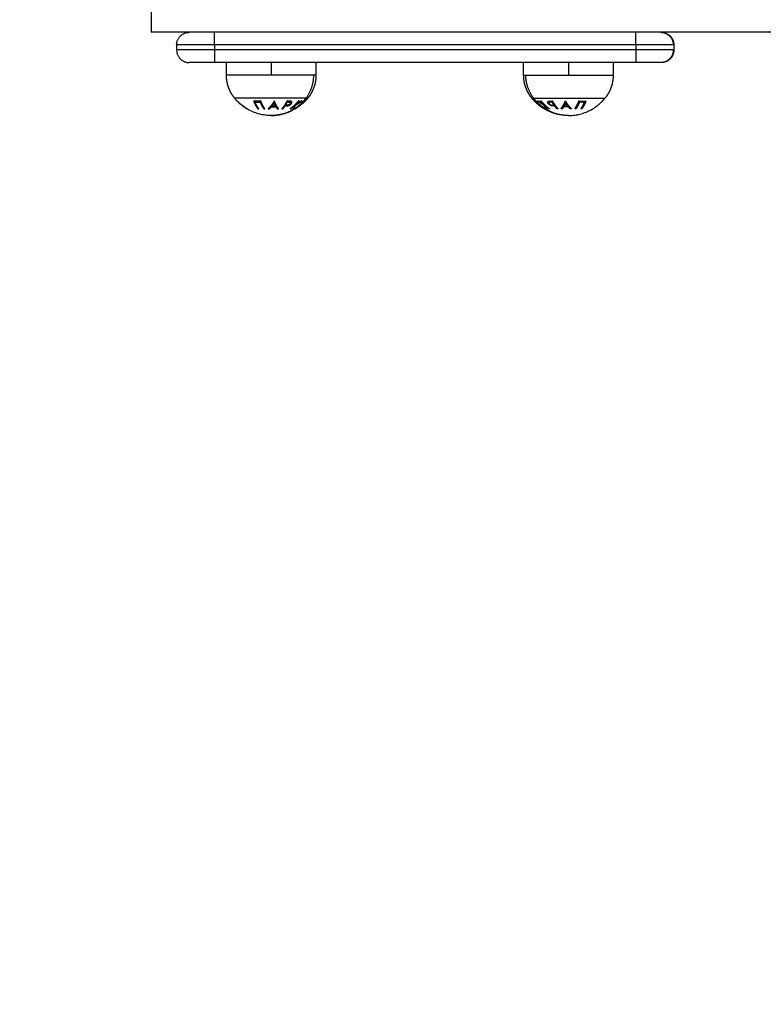
# Model space of a CAD drawing. Units: millimetres. Extents: x 4645.3 to 4664.2, y 6261.7 to 6278.2.
# Drawn here: x 4648.8 to 4649.1, y 6266.7 to 6267.1 of the extents above; entities that cross this region are included whole.
import ezdxf

# ---------------------------------------------------------------- set-up
doc = ezdxf.new("R2010")
doc.units = ezdxf.units.MM
doc.layers.add('DIASTASEIS', color=253, linetype='Continuous', lineweight=5)
doc.layers.add('Make2D$Visible$Curves', color=7, linetype='Continuous')
doc.layers.add('Make2D$Visible$Tangents', color=8, linetype='Continuous')
doc.styles.get("Standard").update_dxf_attribs({"font": 'ARIALN.TTF'})
doc.dimstyles.new('STANDARD_ACAD', dxfattribs={"dimtxt": 0.18, "dimasz": 0.15, "dimexe": 0.18, "dimexo": 0.0625, "dimgap": 0.09, "dimtad": 0, "dimtih": 1, "dimtoh": 1, "dimzin": 0, "dimdsep": 46, "dimtxsty": 'Standard', "dimblk": 'OBLIQUE', "dimcen": 0.09, "dimadec": 0, "dimazin": 0, "dimtfac": 1, "dimtofl": 0, "dimtmove": 0, "dimatfit": 3, "dimfxl": 1, "dimtolj": 1, "dimtzin": 0, "dimarcsym": 0})

# ---------------------------------------------------------------- blocks, each defined once
blk = doc.blocks.new('_Oblique')
at = {"color": 0, "linetype": 'ByBlock', "lineweight": -2, "transparency": 16777216}
blk.add_line((-0.5, -0.5), (0.5, 0.5), dxfattribs=at)
blk = doc.blocks.new('*D4')
at = {"layer": 'Defpoints', "color": 0}
for p in [(4649.34334, 6270.47977), (4645.64241, 6262.65892), (4649.88302, 6262.65892)]:
    blk.add_point(p, dxfattribs=at)
at = {"layer": 'DIASTASEIS', "color": 0, "lineweight": -2}
for p, q in [((4649.28084, 6270.47977), (4645.46241, 6270.47977)), ((4645.64241, 6270.47977), (4645.64241, 6266.75125)), ((4645.64241, 6262.65892), (4645.64241, 6266.38744)), ((4649.82052, 6262.65892), (4645.46241, 6262.65892))]:
    blk.add_line(p, q, dxfattribs=at)
at = {"layer": 'DIASTASEIS', "color": 0, "linetype": 'ByBlock', "lineweight": -2, "xscale": 0.15, "yscale": 0.15, "zscale": 0.15}
for p, rotation in [((4645.64241, 6270.47977), 90), ((4645.64241, 6262.65892), 270)]:
    blk.add_blockref('_Oblique', p, dxfattribs=dict(at, rotation=rotation))
at = {"layer": 'DIASTASEIS', "color": 0, "insert": (4645.64241, 6266.56934), "char_height": 0.18, "attachment_point": 5}
blk.add_mtext('\\A1;\\A1;7.80', dxfattribs=at)
blk = doc.blocks.new('*D5')
at = {"layer": 'Defpoints', "color": 0}
for p in [(4647.68803, 6269.50186), (4647.68803, 6267.16826), (4653.09704, 6264.75326)]:
    blk.add_point(p, dxfattribs=at)
at = {"layer": 'DIASTASEIS', "color": 0, "lineweight": -2}
for p, q in [((4647.68803, 6267.23076), (4647.68803, 6269.68186)), ((4653.09704, 6264.81576), (4653.09704, 6269.68186)), ((4647.68803, 6269.50186), (4650.11105, 6269.50186)), ((4653.09704, 6269.50186), (4650.67401, 6269.50186))]:
    blk.add_line(p, q, dxfattribs=at)
at = {"layer": 'DIASTASEIS', "color": 0, "linetype": 'ByBlock', "lineweight": -2, "xscale": 0.15, "yscale": 0.15, "zscale": 0.15, "rotation": 180}
blk.add_blockref('_Oblique', (4647.68803, 6269.50186), dxfattribs=at)
at = {"layer": 'DIASTASEIS', "color": 0, "linetype": 'ByBlock', "lineweight": -2, "xscale": 0.15, "yscale": 0.15, "zscale": 0.15}
blk.add_blockref('_Oblique', (4653.09704, 6269.50186), dxfattribs=at)
at = {"layer": 'DIASTASEIS', "color": 0, "insert": (4650.39253, 6269.50186), "char_height": 0.18, "attachment_point": 5}
blk.add_mtext('\\A1;\\A1;5.40', dxfattribs=at)
blk = doc.blocks.new('*D6')
at = {"layer": 'Defpoints', "color": 0}
for p in [(4647.07673, 6268.97696), (4648.85834, 6268.97696), (4648.76308, 6264.14396)]:
    blk.add_point(p, dxfattribs=at)
at = {"layer": 'DIASTASEIS', "color": 0, "lineweight": -2}
for p, q in [((4648.79584, 6268.97696), (4646.89673, 6268.97696)), ((4647.07673, 6268.97696), (4647.07673, 6266.74236)), ((4647.07673, 6264.14396), (4647.07673, 6266.37856)), ((4648.70058, 6264.14396), (4646.89673, 6264.14396))]:
    blk.add_line(p, q, dxfattribs=at)
at = {"layer": 'DIASTASEIS', "color": 0, "linetype": 'ByBlock', "lineweight": -2, "xscale": 0.15, "yscale": 0.15, "zscale": 0.15}
for p, rotation in [((4647.07673, 6268.97696), 90), ((4647.07673, 6264.14396), 270)]:
    blk.add_blockref('_Oblique', p, dxfattribs=dict(at, rotation=rotation))
at = {"layer": 'DIASTASEIS', "color": 0, "insert": (4647.07673, 6266.56046), "char_height": 0.18, "attachment_point": 5}
blk.add_mtext('\\A1;\\A1;4.80', dxfattribs=at)
blk = doc.blocks.new('KATOPSH_S133')
at = {"layer": 'Make2D$Visible$Curves', "color": 0, "lineweight": -3}
for points, weights, degree in [([(4655.23435, 6304.6683), (4655.22548, 6304.6683), (4655.21986, 6304.66143)], [1, 0.903722820499, 1], 2), ([(4655.35221, 6304.6683), (4655.36108, 6304.6683), (4655.3667, 6304.66143)], [1, 0.903722820499, 1], 2), ([(4655.23312, 6304.66562), (4655.23336, 6304.66565), (4655.2336, 6304.66567)], [1, 0.999887287061, 1], 2), ([(4655.23551, 6304.66263), (4655.23444, 6304.66447), (4655.23312, 6304.66562)], [1, 0.98832696154, 1], 2), ([(4655.2336, 6304.66567), (4655.23401, 6304.66531), (4655.23439, 6304.66489)], [1, 0.998894226333, 1], 2), ([(4655.2338, 6304.6655), (4655.23374, 6304.6653), (4655.23368, 6304.66509)], [0.999042471528, 0.998256223417, 0.997878663444], 2), ([(4655.23403, 6304.66471), (4655.23409, 6304.66494), (4655.23415, 6304.66515)], [0.995837920482, 0.996272000223, 0.997136685042], 2), ([(4655.23439, 6304.66489), (4655.23532, 6304.66494), (4655.23625, 6304.66488)], [1, 0.998150871299, 1], 2), ([(4655.23609, 6304.66462), (4655.23536, 6304.66465), (4655.23462, 6304.66462)], [1, 0.998793218914, 1], 2), ([(4655.23462, 6304.66462), (4655.23507, 6304.66408), (4655.23549, 6304.66345)], [1, 0.998420994463, 1], 2), ([(4655.23549, 6304.66345), (4655.23578, 6304.66408), (4655.23609, 6304.66462)], [1, 0.998428031854, 1], 2), ([(4655.23727, 6304.66562), (4655.23636, 6304.66447), (4655.23562, 6304.66263)], [1, 0.988384071063, 1], 2), ([(4655.23625, 6304.66488), (4655.23652, 6304.66531), (4655.23681, 6304.66567)], [1, 0.998892681964, 1], 2), ([(4655.23643, 6304.66516), (4655.23661, 6304.66505), (4655.23678, 6304.66493)], [0.998487790495, 0.998348229416, 0.998412441123], 2), ([(4655.23694, 6304.66518), (4655.23677, 6304.66529), (4655.2366, 6304.6654)], [0.998954603116, 0.998968865304, 0.999176871707], 2), ([(4655.23681, 6304.66567), (4655.23704, 6304.66565), (4655.23727, 6304.66562)], [1, 0.999895350354, 1], 2), ([(4655.2418, 6304.66565), (4655.24192, 6304.66567), (4655.24203, 6304.66568)], [1, 0.999906113691, 1], 2), ([(4655.24519, 6304.66249), (4655.24368, 6304.66434), (4655.2418, 6304.66565)], [1, 0.990718680083, 1], 2), ([(4655.24203, 6304.66568), (4655.24285, 6304.66511), (4655.24361, 6304.66443)], [1, 0.998209260601, 1], 2), ([(4655.24303, 6304.66566), (4655.24318, 6304.66564), (4655.24333, 6304.66561)], [1, 0.999841133175, 1], 2), ([(4655.24361, 6304.66443), (4655.24333, 6304.66516), (4655.24303, 6304.66566)], [1, 0.996338633731, 1], 2), ([(4655.24306, 6304.66565), (4655.24305, 6304.66565), (4655.24303, 6304.66565)], [1, 0.999984728278, 0.999974469977], 2), ([(4655.24347, 6304.66537), (4655.24327, 6304.66551), (4655.24306, 6304.66565)], [0.998464930689, 0.9991299726, 1], 2), ([(4655.24314, 6304.66547), (4655.24337, 6304.66531), (4655.2436, 6304.66514)], [0.99896751298, 0.998122951794, 0.997546527552], 2), ([(4655.24333, 6304.66561), (4655.24369, 6304.66505), (4655.24402, 6304.66417)], [1, 0.994805134004, 1], 2), ([(4655.24358, 6304.66586), (4655.24378, 6304.66575), (4655.24397, 6304.66563)], [0.989924613971, 0.989080478472, 0.988381776466], 2), ([(4655.24397, 6304.66563), (4655.24581, 6304.66453), (4655.24735, 6304.66305)], [0.993535798502, 0.987110366011, 0.993506631262], 2), ([(4655.24402, 6304.66417), (4655.24541, 6304.66345), (4655.24663, 6304.66246)], [1, 0.99506829197, 1], 2), ([(4655.24415, 6304.66392), (4655.24482, 6304.66327), (4655.24542, 6304.66253)], [1, 0.998508485523, 1], 2), ([(4655.24633, 6304.66252), (4655.24529, 6304.66332), (4655.24415, 6304.66392)], [1, 0.99651889344, 1], 2), ([(4655.34253, 6304.66417), (4655.34115, 6304.66345), (4655.33992, 6304.66246)], [1, 0.99506829197, 1], 2), ([(4655.34023, 6304.66252), (4655.34126, 6304.66332), (4655.34241, 6304.66392)], [1, 0.99651889344, 1], 2), ([(4655.34241, 6304.66392), (4655.34174, 6304.66327), (4655.34113, 6304.66253)], [1, 0.998508485523, 1], 2), ([(4655.34136, 6304.66249), (4655.34287, 6304.66434), (4655.34475, 6304.66565)], [1, 0.990718680083, 1], 2), ([(4655.34323, 6304.66561), (4655.34286, 6304.66505), (4655.34253, 6304.66417)], [1, 0.994805134004, 1], 2), ([(4655.34259, 6304.66564), (4655.34278, 6304.66575), (4655.34297, 6304.66586)], [0.988418156773, 0.989102395648, 0.989924613971], 2), ([(4655.34452, 6304.66568), (4655.3437, 6304.66511), (4655.34294, 6304.66443)], [1, 0.998209260601, 1], 2), ([(4655.34294, 6304.66443), (4655.34322, 6304.66516), (4655.34353, 6304.66566)], [1, 0.996338633731, 1], 2), ([(4655.34342, 6304.66547), (4655.34318, 6304.66531), (4655.34296, 6304.66514)], [0.998966186515, 0.998122499073, 0.997546527552], 2), ([(4655.34308, 6304.66537), (4655.34328, 6304.66551), (4655.34349, 6304.66565)], [0.998464744232, 0.999129850633, 1], 2), ([(4655.34353, 6304.66566), (4655.34338, 6304.66564), (4655.34323, 6304.66561)], [1, 0.999841133175, 1], 2), ([(4655.34349, 6304.66565), (4655.34351, 6304.66565), (4655.34352, 6304.66565)], [1, 0.999984728278, 0.999974469977], 2), ([(4655.34475, 6304.66565), (4655.34464, 6304.66567), (4655.34452, 6304.66568)], [1, 0.999906113691, 1], 2), ([(4655.34975, 6304.66567), (4655.34951, 6304.66565), (4655.34928, 6304.66562)], [1, 0.999895350354, 1], 2), ([(4655.34928, 6304.66562), (4655.35019, 6304.66447), (4655.35094, 6304.66263)], [1, 0.988384071063, 1], 2), ([(4655.34961, 6304.66518), (4655.34978, 6304.66529), (4655.34995, 6304.6654)], [0.998954581845, 0.99896870307, 0.999176685229], 2), ([(4655.3503, 6304.66488), (4655.35003, 6304.66531), (4655.34975, 6304.66567)], [1, 0.998892681964, 1], 2), ([(4655.35012, 6304.66516), (4655.34994, 6304.66505), (4655.34977, 6304.66493)], [0.998487790495, 0.998348217035, 0.998412452518], 2), ([(4655.35216, 6304.66489), (4655.35123, 6304.66494), (4655.3503, 6304.66488)], [1, 0.998150871299, 1], 2), ([(4655.35046, 6304.66462), (4655.3512, 6304.66465), (4655.35194, 6304.66462)], [1, 0.998793218914, 1], 2), ([(4655.35107, 6304.66345), (4655.35078, 6304.66408), (4655.35046, 6304.66462)], [1, 0.998428031854, 1], 2), ([(4655.35104, 6304.66263), (4655.35212, 6304.66447), (4655.35343, 6304.66562)], [1, 0.98832696154, 1], 2), ([(4655.35194, 6304.66462), (4655.35148, 6304.66408), (4655.35107, 6304.66345)], [1, 0.998420994463, 1], 2), ([(4655.35295, 6304.66567), (4655.35255, 6304.66531), (4655.35216, 6304.66489)], [1, 0.998894226333, 1], 2), ([(4655.35252, 6304.66471), (4655.35247, 6304.66494), (4655.35241, 6304.66515)], [0.995837638366, 0.996271794399, 0.997136984778], 2), ([(4655.35276, 6304.6655), (4655.35282, 6304.6653), (4655.35287, 6304.66509)], [0.999042685704, 0.998255969662, 0.997878370431], 2), ([(4655.35343, 6304.66562), (4655.35319, 6304.66565), (4655.35295, 6304.66567)], [1, 0.999887287061, 1], 2), ([(4655.36358, 6304.66439), (4655.36268, 6304.6651), (4655.36169, 6304.66569)], [1, 0.998064818933, 1], 2), ([(4655.36169, 6304.66569), (4655.36174, 6304.66568), (4655.36178, 6304.66565)], [1, 0.999908351528, 1], 2), ([(4655.36178, 6304.66565), (4655.36395, 6304.66435), (4655.36569, 6304.6625)], [1, 0.990657559405, 1], 2), ([(4655.23562, 6304.66263), (4655.23556, 6304.66263), (4655.23551, 6304.66263)], [1, 0.99999173388, 1], 2), ([(4655.24542, 6304.66253), (4655.2453, 6304.66251), (4655.24519, 6304.66249)], [1, 0.999854778152, 1], 2), ([(4655.2461, 6304.66287), (4655.24599, 6304.66286), (4655.24588, 6304.66285)], [1, 0.999662468477, 0.99967396381], 2), ([(4655.24607, 6304.6629), (4655.24608, 6304.66288), (4655.2461, 6304.66287)], [0.99986604045, 0.999932401485, 1], 2), ([(4655.24663, 6304.66246), (4655.24648, 6304.6625), (4655.24633, 6304.66252)], [1, 0.999744412851, 1], 2), ([(4655.24658, 6304.66247), (4655.2466, 6304.66247), (4655.24662, 6304.66247)], [0.997914072543, 0.997925694975, 0.997949803815], 2), ([(4655.24735, 6304.66305), (4655.24755, 6304.66285), (4655.24774, 6304.66265)], [0.988049230366, 0.988863193896, 0.989896235148], 2), ([(4655.24775, 6304.66264), (4655.24813, 6304.66226), (4655.24849, 6304.66185), (4655.24883, 6304.66143)], [0.940723251369, 0.945657962005, 0.951213438483, 0.957389680804], 3), ([(4655.33772, 6304.66143), (4655.33807, 6304.66185), (4655.33843, 6304.66226), (4655.33881, 6304.66265)], [0.957389680804, 0.951161519615, 0.945564604725, 0.940598936137], 3), ([(4655.33881, 6304.66265), (4655.33901, 6304.66285), (4655.33921, 6304.66305)], [0.989896235148, 0.988863193896, 0.988049230366], 2), ([(4655.33992, 6304.66246), (4655.34008, 6304.6625), (4655.34023, 6304.66252)], [1, 0.999744412851, 1], 2), ([(4655.33998, 6304.66247), (4655.33996, 6304.66247), (4655.33994, 6304.66247)], [0.997914072543, 0.997925694975, 0.997949803815], 2), ([(4655.34048, 6304.6629), (4655.34047, 6304.66288), (4655.34046, 6304.66287)], [0.999866040451, 0.999932401486, 1], 2), ([(4655.34046, 6304.66287), (4655.34057, 6304.66286), (4655.34067, 6304.66285)], [1, 0.999662468477, 0.99967396381], 2), ([(4655.34113, 6304.66253), (4655.34125, 6304.66251), (4655.34136, 6304.66249)], [1, 0.999854778152, 1], 2), ([(4655.35094, 6304.66263), (4655.35099, 6304.66263), (4655.35104, 6304.66263)], [1, 0.99999173388, 1], 2), ([(4655.36569, 6304.6625), (4655.36564, 6304.66253), (4655.3656, 6304.66255)], [1, 0.999858354511, 1], 2), ([(4655.19279, 6304.6423), (4655.19279, 6304.6473), (4655.19771, 6304.6473)], [1, 0.707106781186, 1], 2), ([(4655.19756, 6304.6473), (4655.19756, 6304.6473), (4655.20756, 6304.6473)], [1, 0.707106781186, 1], 2), ([(4655.37471, 6304.6473), (4655.38471, 6304.6473), (4655.38471, 6304.6473)], [1, 0.707106781187, 1], 2), ([(4655.38971, 6304.6423), (4655.38971, 6304.6473), (4655.38471, 6304.6473)], [1, 0.707106781187, 1], 2), ([(4655.19771, 6304.6353), (4655.19279, 6304.6353), (4655.19279, 6304.6403)], [1, 0.707106781187, 1], 2), ([(4655.38971, 6304.6403), (4655.38971, 6304.6353), (4655.38471, 6304.6353)], [1, 0.707106781187, 1], 2), ([(4655.39971, 6304.6353), (4655.39971, 6304.6353), (4655.39971, 6304.6253)], [1, 0.707106781186, 1], 2)]:
    blk.add_rational_spline(points, weights, degree=degree, dxfattribs=at)
for points, weights, degree, knots in [([(4655.23435, 6304.6683), (4655.23457, 6304.6683), (4655.23479, 6304.66829), (4655.23502, 6304.66828), (4655.23755, 6304.66819), (4655.24004, 6304.66759), (4655.24236, 6304.66649), (4655.24277, 6304.6663), (4655.24318, 6304.66609), (4655.24357, 6304.66586)], [0.950028500605, 0.950028500605, 0.950028500605, 0.950028500605, 0.924211028021, 0.911302291729, 0.911302291729, 0.911302291729, 0.911706158306, 0.91251389146], 3, [-0.67052, -0.67052, -0.67052, -0.67052, 0, 0, 0, 7.664799, 7.664799, 7.664799, 9.018749, 9.018749, 9.018749, 9.018749]), ([(4655.34371, 6304.66625), (4655.34387, 6304.66634), (4655.34403, 6304.66642), (4655.34419, 6304.66649), (4655.34652, 6304.66759), (4655.349, 6304.66819), (4655.35154, 6304.66828), (4655.35176, 6304.66829), (4655.35199, 6304.6683), (4655.35221, 6304.6683)], [0.911491674156, 0.911365419204, 0.911302291729, 0.911302291729, 0.911302291729, 0.924211028021, 0.950028500605, 0.950028500605, 0.950028500605, 0.950028500605], 3, [7.815232, 7.815232, 7.815232, 7.815232, 8.350526, 8.350526, 8.350526, 16.015325, 16.015325, 16.015325, 16.685846, 16.685846, 16.685846, 16.685846]), ([(4655.2166, 6304.6523), (4655.2166, 6304.65479), (4655.21744, 6304.65715), (4655.21828, 6304.6595), (4655.21986, 6304.66143)], [0.902750339224, 0.876459410261, 0.876459410261, 0.876459410261, 0.902750339224], 2, [0, 0, 0, 4.971808, 4.971808, 9.943617, 9.943617, 9.943617]), ([(4655.24883, 6304.66143), (4655.25041, 6304.6595), (4655.25126, 6304.65715), (4655.2521, 6304.65479), (4655.2521, 6304.6523)], [0.902750339224, 0.876459410261, 0.876459410261, 0.876459410261, 0.902750339224], 2, [0, 0, 0, 4.971808, 4.971808, 9.943617, 9.943617, 9.943617]), ([(4655.33446, 6304.6523), (4655.33446, 6304.65479), (4655.3353, 6304.65715), (4655.33614, 6304.6595), (4655.33772, 6304.66143)], [0.902750339224, 0.876459410261, 0.876459410261, 0.876459410261, 0.902750339224], 2, [0, 0, 0, 4.971808, 4.971808, 9.943617, 9.943617, 9.943617]), ([(4655.3667, 6304.66143), (4655.36828, 6304.6595), (4655.36912, 6304.65715), (4655.36996, 6304.65479), (4655.36996, 6304.6523)], [0.902750339224, 0.876459410261, 0.876459410261, 0.876459410261, 0.902750339224], 2, [0, 0, 0, 4.971808, 4.971808, 9.943617, 9.943617, 9.943617]), ([(4655.19256, 6304.6423), (4655.19256, 6304.6436), (4655.19305, 6304.64485), (4655.19403, 6304.64583), (4655.19451, 6304.64631), (4655.19509, 6304.64669), (4655.19602, 6304.64706), (4655.19634, 6304.64715), (4655.19676, 6304.64723), (4655.19686, 6304.64725), (4655.19706, 6304.64727), (4655.19716, 6304.64728), (4655.19732, 6304.64729), (4655.19736, 6304.64729), (4655.19741, 6304.64729), (4655.19756, 6304.6473), (4655.19756, 6304.6473)], [0.969853448128, 0.875165615395, 0.827821699028, 0.827821699028, 0.827821699028, 0.827821699028, 0.827821699028, 0.827821699028, 0.827821699028, 0.827821699028, 0.827821699028, 0.827821699028, 0.827821699028, 0.827821699028, 0.827821699028, 0.827821699028, 0.827821699028], 3, [0, 0, 0, 0, 4.02872, 4.02872, 4.02872, 6.163895, 6.163895, 7.174546, 7.174546, 7.498818, 7.498818, 7.816261, 7.816261, 7.971381, 7.971381, 7.971573, 7.971573, 7.971573, 7.971573]), ([(4655.19756, 6304.6353), (4655.19756, 6304.6353), (4655.19753, 6304.6353), (4655.19751, 6304.6353), (4655.1975, 6304.6353), (4655.19746, 6304.6353), (4655.19744, 6304.6353), (4655.19736, 6304.6353), (4655.19732, 6304.6353), (4655.19716, 6304.63531), (4655.19706, 6304.63532), (4655.19686, 6304.63534), (4655.19676, 6304.63536), (4655.19634, 6304.63544), (4655.19602, 6304.63553), (4655.19509, 6304.6359), (4655.19451, 6304.63628), (4655.19403, 6304.63676), (4655.19305, 6304.63774), (4655.19256, 6304.63899), (4655.19256, 6304.6403)], [1, 1, 1, 1, 1, 1, 1, 1, 1, 1, 1, 1, 1, 1, 1, 1, 1, 1, 1, 1.05719095842, 1.17157287525], 3, [0, 0, 0, 0, 0.000154, 0.000154, 0.03782, 0.03782, 0.113152, 0.113152, 0.263827, 0.263827, 0.572174, 0.572174, 0.887155, 0.887155, 1.868847, 1.868847, 3.942841, 3.942841, 3.942841, 7.971561, 7.971561, 7.971561, 7.971561])]:
    blk.add_rational_spline(points, weights, degree=degree, knots=knots, dxfattribs=at)
for points, knots in [([(4655.34096, 6304.66439), (4655.34075, 6304.66424), (4655.34055, 6304.66408), (4655.34016, 6304.66378), (4655.33998, 6304.66364), (4655.33965, 6304.66338), (4655.33951, 6304.66327), (4655.33933, 6304.66312), (4655.33927, 6304.66308), (4655.33922, 6304.66304), (4655.33921, 6304.66304), (4655.3392, 6304.66303), (4655.3392, 6304.66303), (4655.33919, 6304.66303)], [0, 0, 0, 0, 0.244551, 0.244551, 0.483501, 0.483501, 0.724137, 0.724137, 0.894423, 0.894423, 0.947211, 0.947211, 1, 1, 1, 1]), ([(4655.33921, 6304.66305), (4655.33922, 6304.66306), (4655.33924, 6304.66307), (4655.33931, 6304.66314), (4655.33939, 6304.6632), (4655.33957, 6304.66336), (4655.33969, 6304.66346), (4655.33996, 6304.66368), (4655.34012, 6304.6638), (4655.34037, 6304.664), (4655.34046, 6304.66407), (4655.34065, 6304.66422), (4655.34075, 6304.6643), (4655.34085, 6304.66437)], [0.0944976, 0.0944976, 0.0944976, 0.0944976, 0.1815941, 0.1815941, 0.3632232, 0.3632232, 0.5626703, 0.5626703, 0.7661362, 0.7661362, 0.8830681, 0.8830681, 1, 1, 1, 1]), ([(4655.34085, 6304.66437), (4655.3409, 6304.66441), (4655.34096, 6304.66445), (4655.34106, 6304.66453), (4655.34112, 6304.66458), (4655.34128, 6304.6647), (4655.34138, 6304.66478), (4655.34167, 6304.66498), (4655.34184, 6304.66511), (4655.34214, 6304.66533), (4655.34227, 6304.66542), (4655.34247, 6304.66555), (4655.34253, 6304.6656), (4655.34257, 6304.66562), (4655.34258, 6304.66563), (4655.34258, 6304.66563)], [0, 0, 0, 0, 0.0649821, 0.0649821, 0.1299643, 0.1299643, 0.2599286, 0.2599286, 0.4813968, 0.4813968, 0.7041686, 0.7041686, 0.9027996, 0.9027996, 0.9310526, 0.9310526, 0.9310526, 0.9310526]), ([(4655.3426, 6304.66564), (4655.3426, 6304.66564), (4655.34259, 6304.66563), (4655.34257, 6304.66561), (4655.34256, 6304.6656), (4655.34248, 6304.66554), (4655.3424, 6304.66548), (4655.34219, 6304.66532), (4655.34204, 6304.66521), (4655.34172, 6304.66497), (4655.34154, 6304.66483), (4655.34129, 6304.66465), (4655.34122, 6304.6646), (4655.34109, 6304.6645), (4655.34102, 6304.66444), (4655.34096, 6304.66439)], [0, 0, 0, 0, 0.093675, 0.093675, 0.187351, 0.187351, 0.375839, 0.375839, 0.607392, 0.607392, 0.835399, 0.835399, 0.9177, 0.9177, 1, 1, 1, 1]), ([(4655.33919, 6304.66303), (4655.33919, 6304.66303), (4655.33919, 6304.66303), (4655.3392, 6304.66304), (4655.3392, 6304.66304), (4655.33921, 6304.66305), (4655.33921, 6304.66305), (4655.33921, 6304.66305)], [0, 0, 0, 0, 0.04539853, 0.04539853, 0.09079706, 0.09079706, 0.09449761, 0.09449761, 0.09449761, 0.09449761])]:
    blk.add_open_spline(points, degree=3, knots=knots, dxfattribs=at)
for points, degree in [([(4655.34258, 6304.66563), (4655.34259, 6304.66563), (4655.34259, 6304.66564), (4655.3426, 6304.66564)], 3), ([(4655.2166, 6304.6473), (4655.2166, 6304.6498), (4655.2166, 6304.6523)], 2), ([(4655.2521, 6304.6523), (4655.2521, 6304.6498), (4655.2521, 6304.6473)], 2), ([(4655.33446, 6304.6473), (4655.33446, 6304.6498), (4655.33446, 6304.6523)], 2), ([(4655.36996, 6304.6523), (4655.36996, 6304.6498), (4655.36996, 6304.6473)], 2), ([(4655.20756, 6304.6473), (4655.29114, 6304.6473), (4655.37471, 6304.6473)], 2), ([(4655.19256, 6304.6403), (4655.19256, 6304.6413), (4655.19256, 6304.6423)], 2), ([(4655.38971, 6304.6403), (4655.38971, 6304.6413), (4655.38971, 6304.6423)], 2), ([(4654.95221, 6304.6353), (4655.17596, 6304.6353), (4655.39971, 6304.6353)], 2)]:
    blk.add_open_spline(points, degree=degree, dxfattribs=at)
at = {"layer": 'Make2D$Visible$Tangents', "color": 0, "lineweight": -3}
for points, weights in [([(4655.23435, 6304.6683), (4655.24278, 6304.6683), (4655.24812, 6304.66143)], [1, 0.903722820499, 1]), ([(4655.35221, 6304.6683), (4655.34377, 6304.6683), (4655.33843, 6304.66143)], [1, 0.903722820499, 1]), ([(4655.22738, 6304.66253), (4655.22811, 6304.66436), (4655.22903, 6304.66566)], [1, 0.990784889727, 1]), ([(4655.22943, 6304.66569), (4655.22861, 6304.66454), (4655.22793, 6304.66295)], [1, 0.992668859346, 1]), ([(4655.22903, 6304.66566), (4655.22923, 6304.66568), (4655.22943, 6304.66569)], [1, 0.999908219149, 1]), ([(4655.22994, 6304.66295), (4655.23061, 6304.66454), (4655.23143, 6304.66569)], [1, 0.992665386787, 1]), ([(4655.23183, 6304.66565), (4655.23091, 6304.66436), (4655.23017, 6304.66252)], [1, 0.990778098603, 1]), ([(4655.23143, 6304.66569), (4655.23163, 6304.66567), (4655.23183, 6304.66565)], [1, 0.999908174278, 1]), ([(4655.23851, 6304.66565), (4655.23869, 6304.66567), (4655.23887, 6304.66568)], [1, 0.999910433157, 1]), ([(4655.24067, 6304.66251), (4655.2397, 6304.66435), (4655.23851, 6304.66565)], [1, 0.990828255216, 1]), ([(4655.23887, 6304.66568), (4655.23939, 6304.66511), (4655.23987, 6304.66444)], [1, 0.998238882987, 1]), ([(4655.23987, 6304.66444), (4655.24, 6304.66444), (4655.24013, 6304.66445)], [1, 0.999946361462, 1]), ([(4655.24069, 6304.66416), (4655.24039, 6304.66416), (4655.24008, 6304.66413)], [1, 0.999686835094, 1]), ([(4655.24008, 6304.66413), (4655.24047, 6304.66357), (4655.24082, 6304.66294)], [1, 0.998841700841, 1]), ([(4655.34647, 6304.66413), (4655.34609, 6304.66357), (4655.34574, 6304.66294)], [1, 0.998841700841, 1]), ([(4655.34586, 6304.66416), (4655.34617, 6304.66416), (4655.34647, 6304.66413)], [1, 0.999686835094, 1]), ([(4655.34589, 6304.66251), (4655.34685, 6304.66435), (4655.34805, 6304.66565)], [1, 0.990828255216, 1]), ([(4655.34668, 6304.66444), (4655.34655, 6304.66444), (4655.34642, 6304.66445)], [1, 0.999946361462, 1]), ([(4655.34769, 6304.66568), (4655.34717, 6304.66511), (4655.34668, 6304.66444)], [1, 0.998238882987, 1]), ([(4655.34805, 6304.66565), (4655.34787, 6304.66567), (4655.34769, 6304.66568)], [1, 0.999910433157, 1]), ([(4655.35512, 6304.66569), (4655.35493, 6304.66567), (4655.35473, 6304.66565)], [1, 0.999908174278, 1]), ([(4655.35473, 6304.66565), (4655.35564, 6304.66436), (4655.35638, 6304.66252)], [1, 0.990778098603, 1]), ([(4655.35662, 6304.66295), (4655.35594, 6304.66454), (4655.35512, 6304.66569)], [1, 0.992665386787, 1]), ([(4655.35752, 6304.66566), (4655.35733, 6304.66568), (4655.35713, 6304.66569)], [1, 0.999908219149, 1]), ([(4655.35713, 6304.66569), (4655.35794, 6304.66454), (4655.35862, 6304.66295)], [1, 0.992668859346, 1]), ([(4655.35918, 6304.66253), (4655.35844, 6304.66436), (4655.35752, 6304.66566)], [1, 0.990784889727, 1]), ([(4655.23435, 6304.66143), (4655.21986, 6304.66143), (4655.21986, 6304.66143)], [1, 0.707106781187, 1]), ([(4655.23017, 6304.66252), (4655.22878, 6304.66271), (4655.22738, 6304.66253)], [1, 0.993020508934, 1]), ([(4655.22793, 6304.66295), (4655.22893, 6304.66304), (4655.22994, 6304.66295)], [1, 0.996623643082, 1]), ([(4655.24812, 6304.66143), (4655.24487, 6304.66143), (4655.23435, 6304.66143)], [1, 0.809016994375, 1]), ([(4655.24139, 6304.66257), (4655.24103, 6304.66255), (4655.24067, 6304.66251)], [1, 0.999453056896, 1]), ([(4655.24082, 6304.66294), (4655.24114, 6304.66296), (4655.24146, 6304.66296)], [1, 0.999594385728, 1]), ([(4655.24812, 6304.66143), (4655.25123, 6304.65745), (4655.25123, 6304.6523)], [1, 0.941753710144, 1]), ([(4655.24883, 6304.66143), (4655.24883, 6304.66143), (4655.24812, 6304.66143)], [1, 0.987688340595, 1]), ([(4655.33843, 6304.66143), (4655.33533, 6304.65745), (4655.33533, 6304.6523)], [1, 0.941753710144, 1]), ([(4655.33772, 6304.66143), (4655.33772, 6304.66143), (4655.33843, 6304.66143)], [1, 0.987688340595, 1]), ([(4655.33843, 6304.66143), (4655.34168, 6304.66143), (4655.35221, 6304.66143)], [1, 0.809016994375, 1]), ([(4655.34574, 6304.66294), (4655.34542, 6304.66296), (4655.3451, 6304.66296)], [1, 0.999594385728, 1]), ([(4655.34517, 6304.66257), (4655.34553, 6304.66255), (4655.34589, 6304.66251)], [1, 0.999453056896, 1]), ([(4655.35221, 6304.66143), (4655.3667, 6304.66143), (4655.3667, 6304.66143)], [1, 0.707106781187, 1]), ([(4655.35638, 6304.66252), (4655.35778, 6304.66271), (4655.35918, 6304.66253)], [1, 0.993020508934, 1]), ([(4655.35862, 6304.66295), (4655.35762, 6304.66304), (4655.35662, 6304.66295)], [1, 0.996623643082, 1]), ([(4655.23435, 6304.6523), (4655.2166, 6304.6523), (4655.2166, 6304.6523)], [1, 0.707106781187, 1]), ([(4655.25123, 6304.6523), (4655.24724, 6304.6523), (4655.23435, 6304.6523)], [1, 0.809016994375, 1]), ([(4655.2521, 6304.6523), (4655.2521, 6304.6523), (4655.25123, 6304.6523)], [1, 0.987688340595, 1]), ([(4655.33446, 6304.6523), (4655.33446, 6304.6523), (4655.33533, 6304.6523)], [1, 0.987688340595, 1]), ([(4655.33533, 6304.6523), (4655.33931, 6304.6523), (4655.35221, 6304.6523)], [1, 0.809016994375, 1]), ([(4655.35221, 6304.6523), (4655.36996, 6304.6523), (4655.36996, 6304.6523)], [1, 0.707106781187, 1]), ([(4655.20756, 6304.6423), (4655.20756, 6304.6473), (4655.20756, 6304.6473)], [1, 0.707106781187, 1]), ([(4655.37471, 6304.6423), (4655.37471, 6304.6473), (4655.37471, 6304.6473)], [1, 0.707106781187, 1]), ([(4655.19256, 6304.6423), (4655.19256, 6304.6423), (4655.20756, 6304.6423)], [1, 0.707106781187, 1]), ([(4655.19256, 6304.6403), (4655.19256, 6304.6403), (4655.20756, 6304.6403)], [1, 0.707106781187, 1]), ([(4655.20756, 6304.6403), (4655.20756, 6304.6353), (4655.20756, 6304.6353)], [1, 0.707106781187, 1]), ([(4655.37471, 6304.6423), (4655.38971, 6304.6423), (4655.38971, 6304.6423)], [1, 0.707106781187, 1]), ([(4655.37471, 6304.6403), (4655.38971, 6304.6403), (4655.38971, 6304.6403)], [1, 0.707106781187, 1]), ([(4655.37471, 6304.6403), (4655.37471, 6304.6353), (4655.37471, 6304.6353)], [1, 0.707106781187, 1])]:
    blk.add_rational_spline(points, weights, degree=2, dxfattribs=at)
for points, knots in [([(4655.24013, 6304.66445), (4655.24021, 6304.66445), (4655.24028, 6304.66445), (4655.24044, 6304.66446), (4655.24052, 6304.66445), (4655.24075, 6304.66444), (4655.24091, 6304.66443), (4655.24108, 6304.6644)], [0, 0, 0, 0, 0.24971, 0.24971, 0.499471, 0.499471, 1, 1, 1, 1]), ([(4655.24197, 6304.66355), (4655.24194, 6304.6636), (4655.24191, 6304.66364), (4655.24183, 6304.66374), (4655.24178, 6304.66379), (4655.24167, 6304.66388), (4655.24159, 6304.66394), (4655.24144, 6304.66402), (4655.24136, 6304.66406), (4655.24118, 6304.66412), (4655.2411, 6304.66413), (4655.2409, 6304.66416), (4655.24079, 6304.66416), (4655.24069, 6304.66416)], [0, 0, 0, 0, 0.133141, 0.133141, 0.266283, 0.266283, 0.429954, 0.429954, 0.594728, 0.594728, 0.771636, 0.771636, 1, 1, 1, 1]), ([(4655.24108, 6304.6644), (4655.2412, 6304.66437), (4655.24133, 6304.66433), (4655.24157, 6304.66423), (4655.24169, 6304.66416), (4655.2419, 6304.66402), (4655.24199, 6304.66394), (4655.24218, 6304.66375), (4655.24227, 6304.66363), (4655.24235, 6304.66351)], [0, 0, 0, 0, 0.232069, 0.232069, 0.4655, 0.4655, 0.687015, 0.687015, 1, 1, 1, 1]), ([(4655.24146, 6304.66296), (4655.24156, 6304.66296), (4655.24166, 6304.66296), (4655.24182, 6304.66298), (4655.24188, 6304.66299), (4655.24197, 6304.66303), (4655.242, 6304.66305), (4655.24206, 6304.66312), (4655.24207, 6304.66317), (4655.24208, 6304.66328), (4655.24206, 6304.66335), (4655.24202, 6304.66347), (4655.242, 6304.66351), (4655.24197, 6304.66355)], [0, 0, 0, 0, 0.230418, 0.230418, 0.388963, 0.388963, 0.515962, 0.515962, 0.676179, 0.676179, 0.886002, 0.886002, 1, 1, 1, 1]), ([(4655.24235, 6304.66351), (4655.24239, 6304.66343), (4655.24243, 6304.66335), (4655.24249, 6304.6632), (4655.24251, 6304.66313), (4655.24252, 6304.66297), (4655.24251, 6304.66289), (4655.24245, 6304.66279), (4655.24243, 6304.66276), (4655.24238, 6304.66271), (4655.24234, 6304.66268), (4655.24227, 6304.66265), (4655.24223, 6304.66263), (4655.24219, 6304.66262)], [0, 0, 0, 0, 0.20424, 0.20424, 0.40848, 0.40848, 0.649267, 0.649267, 0.770125, 0.770125, 0.890983, 0.890983, 1, 1, 1, 1]), ([(4655.24559, 6304.66433), (4655.24547, 6304.66442), (4655.24534, 6304.66452), (4655.24511, 6304.6647), (4655.24499, 6304.66479), (4655.24465, 6304.66504), (4655.24444, 6304.6652), (4655.24408, 6304.66547), (4655.24392, 6304.66559), (4655.2437, 6304.66575), (4655.24364, 6304.6658), (4655.24359, 6304.66584), (4655.24358, 6304.66585), (4655.24357, 6304.66586), (4655.24357, 6304.66586), (4655.24357, 6304.66586)], [0, 0, 0, 0, 0.119259, 0.119259, 0.238517, 0.238517, 0.466371, 0.466371, 0.694267, 0.694267, 0.870705, 0.870705, 0.935353, 0.935353, 1, 1, 1, 1]), ([(4655.24396, 6304.66564), (4655.24396, 6304.66564), (4655.24396, 6304.66563), (4655.24398, 6304.66561), (4655.244, 6304.6656), (4655.24407, 6304.66554), (4655.24415, 6304.66548), (4655.24437, 6304.66532), (4655.24452, 6304.66521), (4655.24484, 6304.66497), (4655.24502, 6304.66483), (4655.24526, 6304.66465), (4655.24533, 6304.6646), (4655.24546, 6304.6645), (4655.24553, 6304.66444), (4655.2456, 6304.66439)], [0, 0, 0, 0, 0.093675, 0.093675, 0.187351, 0.187351, 0.375839, 0.375839, 0.607392, 0.607392, 0.835399, 0.835399, 0.9177, 0.9177, 1, 1, 1, 1]), ([(4655.24775, 6304.66264), (4655.24775, 6304.66264), (4655.24774, 6304.66264), (4655.24773, 6304.66265), (4655.24773, 6304.66265), (4655.2477, 6304.66267), (4655.24767, 6304.66269), (4655.24757, 6304.66277), (4655.24747, 6304.66285), (4655.24724, 6304.66303), (4655.2471, 6304.66315), (4655.24673, 6304.66344), (4655.24648, 6304.66364), (4655.24612, 6304.66392), (4655.24602, 6304.664), (4655.2458, 6304.66417), (4655.24569, 6304.66425), (4655.24559, 6304.66433)], [0, 0, 0, 0, 0.044141, 0.044141, 0.088282, 0.088282, 0.176564, 0.176564, 0.353762, 0.353762, 0.53392, 0.53392, 0.790187, 0.790187, 0.895094, 0.895094, 1, 1, 1, 1]), ([(4655.2456, 6304.66439), (4655.2458, 6304.66424), (4655.24601, 6304.66408), (4655.24639, 6304.66378), (4655.24658, 6304.66364), (4655.2469, 6304.66338), (4655.24704, 6304.66327), (4655.24723, 6304.66312), (4655.24729, 6304.66308), (4655.24733, 6304.66304), (4655.24734, 6304.66304), (4655.24736, 6304.66303), (4655.24736, 6304.66303), (4655.24736, 6304.66303)], [0, 0, 0, 0, 0.244551, 0.244551, 0.483501, 0.483501, 0.724137, 0.724137, 0.894423, 0.894423, 0.947211, 0.947211, 1, 1, 1, 1]), ([(4655.33881, 6304.66264), (4655.33881, 6304.66264), (4655.33881, 6304.66264), (4655.33882, 6304.66265), (4655.33883, 6304.66265), (4655.33885, 6304.66267), (4655.33888, 6304.66269), (4655.33898, 6304.66277), (4655.33908, 6304.66285), (4655.33931, 6304.66303), (4655.33946, 6304.66315), (4655.33983, 6304.66344), (4655.34007, 6304.66364), (4655.34043, 6304.66392), (4655.34054, 6304.664), (4655.34075, 6304.66417), (4655.34086, 6304.66425), (4655.34097, 6304.66433)], [0, 0, 0, 0, 0.044141, 0.044141, 0.088282, 0.088282, 0.176564, 0.176564, 0.353762, 0.353762, 0.53392, 0.53392, 0.790187, 0.790187, 0.895094, 0.895094, 1, 1, 1, 1]), ([(4655.34084, 6304.66431), (4655.34076, 6304.66425), (4655.34068, 6304.66419), (4655.34053, 6304.66407), (4655.34045, 6304.66401), (4655.34031, 6304.6639), (4655.34024, 6304.66384), (4655.34017, 6304.66379)], [0, 0, 0, 0, 0.0741752, 0.0741752, 0.1483504, 0.1483504, 0.2178296, 0.2178296, 0.2178296, 0.2178296]), ([(4655.34182, 6304.66505), (4655.34167, 6304.66493), (4655.34151, 6304.66481), (4655.34126, 6304.66463), (4655.34117, 6304.66456), (4655.34101, 6304.66444), (4655.34092, 6304.66437), (4655.34084, 6304.66431)], [0.6704126, 0.6704126, 0.6704126, 0.6704126, 0.8338627, 0.8338627, 0.9169314, 0.9169314, 1, 1, 1, 1]), ([(4655.34097, 6304.66433), (4655.34109, 6304.66442), (4655.34121, 6304.66452), (4655.34145, 6304.6647), (4655.34157, 6304.66479), (4655.3419, 6304.66504), (4655.34211, 6304.6652), (4655.34248, 6304.66547), (4655.34264, 6304.66559), (4655.34285, 6304.66575), (4655.34292, 6304.6658), (4655.34296, 6304.66584), (4655.34297, 6304.66585), (4655.34298, 6304.66586), (4655.34298, 6304.66586), (4655.34298, 6304.66586)], [0, 0, 0, 0, 0.119259, 0.119259, 0.238517, 0.238517, 0.466371, 0.466371, 0.694267, 0.694267, 0.870705, 0.870705, 0.935353, 0.935353, 1, 1, 1, 1]), ([(4655.34421, 6304.66351), (4655.34416, 6304.66343), (4655.34412, 6304.66335), (4655.34406, 6304.6632), (4655.34404, 6304.66313), (4655.34403, 6304.66297), (4655.34405, 6304.66289), (4655.3441, 6304.66279), (4655.34412, 6304.66276), (4655.34418, 6304.66271), (4655.34421, 6304.66268), (4655.34429, 6304.66265), (4655.34433, 6304.66263), (4655.34437, 6304.66262)], [0, 0, 0, 0, 0.20424, 0.20424, 0.40848, 0.40848, 0.649267, 0.649267, 0.770125, 0.770125, 0.890983, 0.890983, 1, 1, 1, 1]), ([(4655.34547, 6304.6644), (4655.34535, 6304.66437), (4655.34523, 6304.66433), (4655.34498, 6304.66423), (4655.34486, 6304.66416), (4655.34466, 6304.66402), (4655.34456, 6304.66394), (4655.34437, 6304.66375), (4655.34428, 6304.66363), (4655.34421, 6304.66351)], [0, 0, 0, 0, 0.232069, 0.232069, 0.4655, 0.4655, 0.687015, 0.687015, 1, 1, 1, 1]), ([(4655.3451, 6304.66296), (4655.345, 6304.66296), (4655.3449, 6304.66296), (4655.34474, 6304.66298), (4655.34467, 6304.66299), (4655.34458, 6304.66303), (4655.34455, 6304.66305), (4655.3445, 6304.66312), (4655.34448, 6304.66317), (4655.34448, 6304.66328), (4655.34449, 6304.66335), (4655.34454, 6304.66347), (4655.34456, 6304.66351), (4655.34458, 6304.66355)], [0, 0, 0, 0, 0.230418, 0.230418, 0.388963, 0.388963, 0.515962, 0.515962, 0.676179, 0.676179, 0.886002, 0.886002, 1, 1, 1, 1]), ([(4655.34458, 6304.66355), (4655.34461, 6304.6636), (4655.34465, 6304.66364), (4655.34473, 6304.66374), (4655.34477, 6304.66379), (4655.34489, 6304.66388), (4655.34496, 6304.66394), (4655.34511, 6304.66402), (4655.3452, 6304.66406), (4655.34537, 6304.66412), (4655.34546, 6304.66413), (4655.34565, 6304.66416), (4655.34576, 6304.66416), (4655.34586, 6304.66416)], [0, 0, 0, 0, 0.133141, 0.133141, 0.266283, 0.266283, 0.429954, 0.429954, 0.594728, 0.594728, 0.771636, 0.771636, 1, 1, 1, 1]), ([(4655.34642, 6304.66445), (4655.34635, 6304.66445), (4655.34627, 6304.66445), (4655.34612, 6304.66446), (4655.34604, 6304.66445), (4655.3458, 6304.66444), (4655.34564, 6304.66443), (4655.34547, 6304.6644)], [0, 0, 0, 0, 0.24971, 0.24971, 0.499471, 0.499471, 1, 1, 1, 1]), ([(4655.24219, 6304.66262), (4655.24213, 6304.66261), (4655.24207, 6304.6626), (4655.24193, 6304.66259), (4655.24187, 6304.66259), (4655.24173, 6304.66258), (4655.24166, 6304.66258), (4655.24153, 6304.66257), (4655.24146, 6304.66257), (4655.24139, 6304.66257)], [0, 0, 0, 0, 0.250498, 0.250498, 0.500316, 0.500316, 0.750076, 0.750076, 1, 1, 1, 1]), ([(4655.24736, 6304.66303), (4655.24736, 6304.66303), (4655.24736, 6304.66303), (4655.24736, 6304.66304), (4655.24735, 6304.66304), (4655.24735, 6304.66305), (4655.24735, 6304.66305), (4655.24735, 6304.66305)], [0, 0, 0, 0, 0.04539853, 0.04539853, 0.09079706, 0.09079706, 0.09449761, 0.09449761, 0.09449761, 0.09449761]), ([(4655.34437, 6304.66262), (4655.34443, 6304.66261), (4655.34449, 6304.6626), (4655.34462, 6304.66259), (4655.34469, 6304.66259), (4655.34482, 6304.66258), (4655.34489, 6304.66258), (4655.34503, 6304.66257), (4655.3451, 6304.66257), (4655.34517, 6304.66257)], [0, 0, 0, 0, 0.250498, 0.250498, 0.500316, 0.500316, 0.750076, 0.750076, 1, 1, 1, 1])]:
    blk.add_open_spline(points, degree=3, knots=knots, dxfattribs=at)
for points, degree in [([(4655.24397, 6304.66563), (4655.24397, 6304.66563), (4655.24396, 6304.66564), (4655.24396, 6304.66564)], 3), ([(4655.24775, 6304.66265), (4655.24775, 6304.66264), (4655.24775, 6304.66264), (4655.24775, 6304.66264)], 3), ([(4655.33881, 6304.66265), (4655.3388, 6304.66264), (4655.3388, 6304.66264), (4655.33881, 6304.66264)], 3), ([(4655.23435, 6304.6473), (4655.23435, 6304.6498), (4655.23435, 6304.6523)], 2), ([(4655.35221, 6304.6473), (4655.35221, 6304.6498), (4655.35221, 6304.6523)], 2), ([(4655.20756, 6304.6403), (4655.20756, 6304.6413), (4655.20756, 6304.6423)], 2), ([(4655.20756, 6304.6423), (4655.29114, 6304.6423), (4655.37471, 6304.6423)], 2), ([(4655.20756, 6304.6403), (4655.29114, 6304.6403), (4655.37471, 6304.6403)], 2), ([(4655.37471, 6304.6403), (4655.37471, 6304.6413), (4655.37471, 6304.6423)], 2)]:
    blk.add_open_spline(points, degree=degree, dxfattribs=at)
blk = doc.blocks.new('s133-')
at = {"color": 0}
blk.add_blockref('KATOPSH_S133', (-3.28013, -38.38042), dxfattribs=at)
blk = doc.blocks.new('*D22')
at = {"layer": 'Defpoints', "color": 0}
for p in [(4646.1875, 6267.59414), (4654.57782, 6264.51391), (4646.1875, 6261.90434)]:
    blk.add_point(p, dxfattribs=at)
at = {"layer": 'DIASTASEIS', "color": 0, "lineweight": -2}
for p, q in [((4646.1875, 6267.53164), (4646.1875, 6261.72434)), ((4654.57782, 6264.45141), (4654.57782, 6261.72434)), ((4646.1875, 6261.90434), (4650.10118, 6261.90434)), ((4654.57782, 6261.90434), (4650.66414, 6261.90434))]:
    blk.add_line(p, q, dxfattribs=at)
at = {"layer": 'DIASTASEIS', "color": 0, "linetype": 'ByBlock', "lineweight": -2, "xscale": 0.15, "yscale": 0.15, "zscale": 0.15, "rotation": 180}
blk.add_blockref('_Oblique', (4646.1875, 6261.90434), dxfattribs=at)
at = {"layer": 'DIASTASEIS', "color": 0, "linetype": 'ByBlock', "lineweight": -2, "xscale": 0.15, "yscale": 0.15, "zscale": 0.15}
blk.add_blockref('_Oblique', (4654.57782, 6261.90434), dxfattribs=at)
at = {"layer": 'DIASTASEIS', "color": 0, "insert": (4650.38266, 6261.90434), "char_height": 0.18, "attachment_point": 5}
blk.add_mtext('\\A1;\\A1;8.40', dxfattribs=at)

msp = doc.modelspace()

# ---------------------------------------------------------------- block references
at = {"rotation": 180}
msp.add_blockref('s133-', (9300.96792, 12533.30313), dxfattribs=at)

# ---------------------------------------------------------------- dimensions: what is measured, and where the dimension line sits
at = {"layer": 'DIASTASEIS'}
for base, p1, p2, picture, middle in [((4645.64241, 6262.65892), (4649.34334, 6270.47977), (4649.88302, 6262.65892), '*D4', (4645.64241, 6266.56934)), ((4647.07673, 6268.97696), (4648.76308, 6264.14396), (4648.85834, 6268.97696), '*D6', (4647.07673, 6266.56046))]:
    dim = msp.add_linear_dim(base=base, p1=p1, p2=p2, angle=270, text='\\A1;<>0', dimstyle='STANDARD_ACAD', override={"dimdec": 1, "dimtxsty": 'Standard', "dimtmove": 2}, dxfattribs=at)
    dim.commit()
    dim.dimension.update_dxf_attribs({"geometry": picture, "text_midpoint": middle})
for base, p1, p2, picture, middle in [((4647.68803, 6269.50186), (4653.09704, 6264.75326), (4647.68803, 6267.16826), '*D5', (4650.39253, 6269.50186)), ((4646.1875, 6261.90434), (4654.57782, 6264.51391), (4646.1875, 6267.59414), '*D22', (4650.38266, 6261.90434))]:
    dim = msp.add_linear_dim(base=base, p1=p1, p2=p2, text='\\A1;<>0', dimstyle='STANDARD_ACAD', override={"dimdec": 1, "dimtxsty": 'Standard', "dimtmove": 2}, dxfattribs=at)
    dim.commit()
    dim.dimension.update_dxf_attribs({"geometry": picture, "text_midpoint": middle})

doc.saveas('drawing.dxf')
